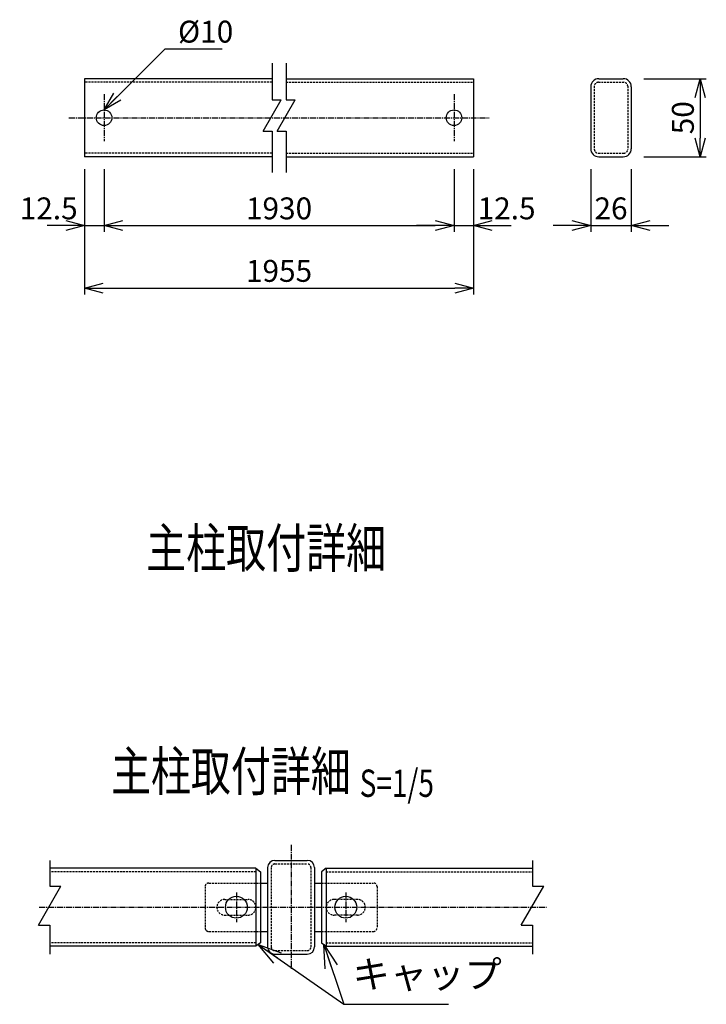
# Model space of a CAD drawing. Units: millimetres. Extents: x 1405 to 6868, y 326 to 9410.
# Drawn here: x 3994 to 4433, y 1884 to 2514 of the extents above; entities that cross this region are included whole.
import ezdxf
from ezdxf.enums import TextEntityAlignment as Align

# ---------------------------------------------------------------- set-up
doc = ezdxf.new("R2010")
doc.units = ezdxf.units.MM
doc.header["$LTSCALE"] = 0.2
doc.linetypes.add('CENTER2', pattern=[28.575, 19.05, -3.175, 3.175, -3.175])
doc.linetypes.add('DASHED2', pattern=[9.525, 6.35, -3.175])
for name, color, linetype in [('CENTER', 6, 'CENTER2'), ('DASH', 30, 'DASHED2'), ('M', 82, 'Continuous'), ('TEXT', 150, 'Continuous')]:
    doc.layers.add(name, color=color, linetype=linetype)
doc.styles.add('NCE', font='romans.shx', dxfattribs={"width": 0.8, "bigfont": 'extfont.shx'})
doc.styles.get("Standard").update_dxf_attribs({"font": 'romans.shx', "width": 0.8, "bigfont": 'extfont.shx'})
doc.dimstyles.new('NCE_new_4', dxfattribs={"dimscale": 4, "dimtxt": 3.5, "dimasz": 3, "dimexe": 1, "dimexo": 1, "dimgap": 1, "dimtad": 1, "dimdec": 0, "dimdsep": 46, "dimtxsty": 'NCE', "dimblk": 'OPEN30', "dimcen": 0, "dimclrd": 7, "dimclre": 7, "dimclrt": 256, "dimaunit": 1, "dimadec": 1, "dimazin": 0, "dimtfac": 1, "dimtdec": 0, "dimtix": 1, "dimtmove": 2, "dimatfit": 2, "dimldrblk": 'OPEN30', "dimfxl": 0, "dimtolj": 1, "dimtzin": 0, "dimarcsym": 0})
doc.dimstyles.new('NCE_new_5', dxfattribs={"dimscale": 5, "dimtxt": 3.5, "dimasz": 3, "dimexe": 1, "dimexo": 1, "dimgap": 1, "dimtad": 1, "dimdec": 0, "dimdsep": 46, "dimtxsty": 'NCE', "dimblk": 'OPEN30', "dimcen": 0, "dimclrd": 7, "dimclre": 7, "dimclrt": 256, "dimaunit": 1, "dimadec": 1, "dimazin": 0, "dimtfac": 1, "dimtdec": 0, "dimtix": 1, "dimtmove": 2, "dimatfit": 2, "dimldrblk": 'OPEN30', "dimfxl": 0, "dimtolj": 1, "dimtzin": 0, "dimarcsym": 0})

# ---------------------------------------------------------------- blocks, each defined once
blk = doc.blocks.new('_OPEN30')
at = {"color": 0, "linetype": 'ByBlock'}
for p, q in [((-1, 0.268), (0, 0)), ((0, 0), (-1, -0.268)), ((0, 0), (-1, 0))]:
    blk.add_line(p, q, dxfattribs=at)
blk = doc.blocks.new('*D17')
at = {"layer": 'TEXT', "color": 7, "lineweight": -2}
for p, q in [((4035.2, 2417.88), (4035.2, 2337.88)), ((4284.2, 2417.88), (4284.2, 2337.88)), ((4047.2, 2341.88), (4272.2, 2341.88))]:
    blk.add_line(p, q, dxfattribs=at)
at = {"layer": 'TEXT', "color": 7, "lineweight": -2, "xscale": 12, "yscale": 12, "zscale": 12, "rotation": 180}
blk.add_blockref('_OPEN30', (4035.2, 2341.88), dxfattribs=at)
at = {"layer": 'TEXT', "color": 7, "lineweight": -2, "xscale": 12, "yscale": 12, "zscale": 12}
blk.add_blockref('_OPEN30', (4284.2, 2341.88), dxfattribs=at)
at = {"layer": 'TEXT', "insert": (4159.7, 2352.88), "char_height": 14, "attachment_point": 5, "style": 'NCE'}
blk.add_mtext('\\A1;1955', dxfattribs=at)
blk = doc.blocks.new('*D18')
at = {"layer": 'TEXT', "color": 7, "lineweight": -2}
for p, q in [((4047.7, 2417.88), (4047.7, 2377.88)), ((4271.7, 2417.88), (4271.7, 2377.88)), ((4059.7, 2381.88), (4259.7, 2381.88))]:
    blk.add_line(p, q, dxfattribs=at)
at = {"layer": 'TEXT', "color": 7, "lineweight": -2, "xscale": 12, "yscale": 12, "zscale": 12, "rotation": 180}
blk.add_blockref('_OPEN30', (4047.7, 2381.88), dxfattribs=at)
at = {"layer": 'TEXT', "color": 7, "lineweight": -2, "xscale": 12, "yscale": 12, "zscale": 12}
blk.add_blockref('_OPEN30', (4271.7, 2381.88), dxfattribs=at)
at = {"layer": 'TEXT', "insert": (4159.7, 2392.88), "char_height": 14, "attachment_point": 5, "style": 'NCE'}
blk.add_mtext('\\A1;1930', dxfattribs=at)
blk = doc.blocks.new('*D19')
at = {"layer": 'TEXT', "color": 7, "lineweight": -2}
for p, q in [((4271.7, 2417.88), (4271.7, 2377.88)), ((4284.2, 2417.88), (4284.2, 2377.88)), ((4259.7, 2381.88), (4247.7, 2381.88)), ((4271.7, 2381.88), (4284.2, 2381.88)), ((4296.2, 2381.88), (4308.2, 2381.88))]:
    blk.add_line(p, q, dxfattribs=at)
at = {"layer": 'TEXT', "color": 7, "lineweight": -2, "xscale": 12, "yscale": 12, "zscale": 12}
blk.add_blockref('_OPEN30', (4271.7, 2381.88), dxfattribs=at)
at = {"layer": 'TEXT', "color": 7, "lineweight": -2, "xscale": 12, "yscale": 12, "zscale": 12, "rotation": 180}
blk.add_blockref('_OPEN30', (4284.2, 2381.88), dxfattribs=at)
at = {"layer": 'TEXT', "insert": (4305.36, 2392.88), "char_height": 14, "attachment_point": 5, "style": 'NCE'}
blk.add_mtext('\\A1;12.5', dxfattribs=at)
blk = doc.blocks.new('*D20')
at = {"layer": 'TEXT', "color": 7, "lineweight": -2}
for p, q in [((4359.2, 2417.88), (4359.2, 2377.88)), ((4385.2, 2417.88), (4385.2, 2377.88)), ((4347.2, 2381.88), (4335.2, 2381.88)), ((4359.2, 2381.88), (4385.2, 2381.88)), ((4397.2, 2381.88), (4409.2, 2381.88))]:
    blk.add_line(p, q, dxfattribs=at)
at = {"layer": 'TEXT', "color": 7, "lineweight": -2, "xscale": 12, "yscale": 12, "zscale": 12}
blk.add_blockref('_OPEN30', (4359.2, 2381.88), dxfattribs=at)
at = {"layer": 'TEXT', "color": 7, "lineweight": -2, "xscale": 12, "yscale": 12, "zscale": 12, "rotation": 180}
blk.add_blockref('_OPEN30', (4385.2, 2381.88), dxfattribs=at)
at = {"layer": 'TEXT', "insert": (4372.2, 2392.88), "char_height": 14, "attachment_point": 5, "style": 'NCE'}
blk.add_mtext('\\A1;26', dxfattribs=at)
blk = doc.blocks.new('*D21')
at = {"layer": 'TEXT', "color": 7, "lineweight": -2}
for p, q in [((4393.2, 2475.88), (4433.2, 2475.88)), ((4429.2, 2463.88), (4429.2, 2437.88)), ((4393.2, 2425.88), (4433.2, 2425.88))]:
    blk.add_line(p, q, dxfattribs=at)
at = {"layer": 'TEXT', "color": 7, "lineweight": -2, "xscale": 12, "yscale": 12, "zscale": 12}
for p, rotation in [((4429.2, 2475.88), 90), ((4429.2, 2425.88), 270)]:
    blk.add_blockref('_OPEN30', p, dxfattribs=dict(at, rotation=rotation))
at = {"layer": 'TEXT', "insert": (4418.2, 2450.88), "char_height": 14, "attachment_point": 5, "rotation": 90, "style": 'NCE'}
blk.add_mtext('\\A1;50', dxfattribs=at)
blk = doc.blocks.new('*D22')
at = {"layer": 'TEXT', "color": 7, "lineweight": -2}
for p, q in [((4035.2, 2417.88), (4035.2, 2377.88)), ((4047.7, 2417.88), (4047.7, 2377.88)), ((4023.2, 2381.88), (4011.2, 2381.88)), ((4035.2, 2381.88), (4047.7, 2381.88)), ((4059.7, 2381.88), (4071.7, 2381.88))]:
    blk.add_line(p, q, dxfattribs=at)
at = {"layer": 'TEXT', "color": 7, "lineweight": -2, "xscale": 12, "yscale": 12, "zscale": 12}
blk.add_blockref('_OPEN30', (4035.2, 2381.88), dxfattribs=at)
at = {"layer": 'TEXT', "color": 7, "lineweight": -2, "xscale": 12, "yscale": 12, "zscale": 12, "rotation": 180}
blk.add_blockref('_OPEN30', (4047.7, 2381.88), dxfattribs=at)
at = {"layer": 'TEXT', "insert": (4012.25, 2392.88), "char_height": 14, "attachment_point": 5, "style": 'NCE'}
blk.add_mtext('\\A1;12.5', dxfattribs=at)
blk = doc.blocks.new('Title & Scale')
at = {"layer": 'TEXT', "width": 0.75}
blk.add_attdef('図面名', text='', height=5, dxfattribs=at).set_placement((0, 0), align=Align.BOTTOM_RIGHT)
blk.add_attdef('縮尺', text='', height=3.5, dxfattribs=at).set_placement((0, -0.3), align=Align.BOTTOM_LEFT)
blk = doc.blocks.new('Break')
for p, q in [((-1.44, -2.5), (1.44, 2.5)), ((0, 2.5), (1.44, 2.5)), ((-1.44, -2.5), (0, -2.5))]:
    blk.add_line(p, q)

msp = doc.modelspace()

# ---------------------------------------------------------------- linework, layer by layer
for p, q in [((4155.20224, 2485.87907), (4155.20224, 2462.37907)), ((4164.20224, 2485.87907), (4164.20224, 2462.37907)), ((4155.20224, 2442.37907), (4155.20224, 2415.87907)), ((4164.20224, 2442.37907), (4164.20224, 2415.87907)), ((4012.91073, 1975.69312), (4012.91073, 1959.19312)), ((4321.91074, 1975.69312), (4321.91074, 1959.19312)), ((4012.91073, 1934.19312), (4012.91073, 1915.69312)), ((4321.91074, 1934.19312), (4321.91074, 1915.69312))]:
    msp.add_line(p, q)
at = {"layer": 'CENTER'}
for p, q in [((4047.70224, 2465.87907), (4047.70224, 2435.87907)), ((4271.70224, 2465.87907), (4271.70224, 2435.87907)), ((4025.20224, 2450.87907), (4294.20224, 2450.87907)), ((4167.41073, 1985.69312), (4167.41073, 1905.69312)), ((4132.41076, 1955.19312), (4132.41076, 1936.19318)), ((4202.4107, 1955.19312), (4202.4107, 1936.19318)), ((4006.18576, 1945.69312), (4330.91074, 1945.69312))]:
    msp.add_line(p, q, dxfattribs=at)
at = {"layer": 'DASH'}
for p, q in [((4155.20224, 2473.57908), (4035.20224, 2473.57908)), ((4164.20224, 2473.57908), (4284.20224, 2473.57908)), ((4361.50224, 2470.97905), (4361.50224, 2430.7791)), ((4364.10225, 2473.57908), (4380.30223, 2473.57908)), ((4382.90224, 2470.97905), (4382.90224, 2430.7791)), ((4155.20224, 2428.17906), (4035.20224, 2428.17906)), ((4164.20224, 2428.17906), (4284.20224, 2428.17906)), ((4364.10225, 2428.17906), (4380.30223, 2428.17906)), ((4157.01071, 1973.39307), (4177.81073, 1973.39307)), ((4144.91073, 1968.39307), (4012.91073, 1968.39307)), ((4154.71072, 1971.09314), (4154.71072, 1920.29309)), ((4180.11075, 1971.09314), (4180.11075, 1920.29309)), ((4189.91074, 1968.39307), (4321.91074, 1968.39307)), ((4114.71075, 1961.19305), (4147.91073, 1961.19305)), ((4186.91073, 1961.19305), (4220.11072, 1961.19305)), ((4112.41076, 1958.89313), (4112.41076, 1932.4931)), ((4222.41077, 1958.89313), (4222.41077, 1932.4931)), ((4124.91076, 1950.69312), (4139.91076, 1950.69312)), ((4209.9107, 1950.69312), (4194.9107, 1950.69312)), ((4124.91076, 1940.69312), (4139.91076, 1940.69312)), ((4209.9107, 1940.69312), (4194.9107, 1940.69312)), ((4114.71075, 1930.19312), (4147.91073, 1930.19312)), ((4186.91073, 1930.19312), (4220.11072, 1930.19312)), ((4144.91073, 1922.99316), (4012.91073, 1922.99316)), ((4189.91074, 1922.99316), (4321.91074, 1922.99316)), ((4157.01071, 1917.99316), (4177.81073, 1917.99316))]:
    msp.add_line(p, q, dxfattribs=at)
for centre, radius, start, end in [((4364.10225, 2470.97905), 2.6, 89.99998201, 179.99996403), ((4380.30223, 2470.97905), 2.6, 0, 89.99998201), ((4364.10225, 2430.7791), 2.6, 179.99997769, 270.000028), ((4380.30223, 2430.7791), 2.6, 270.00001799, 0), ((4157.01071, 1971.09314), 2.3, 89.99998201, 179.99996403), ((4177.81073, 1971.09314), 2.3, 0, 89.99998201), ((4114.71075, 1958.89313), 2.3, 89.99998201, 179.99996403), ((4220.11075, 1958.89313), 2.3, 0, 89.99998201), ((4124.91076, 1945.69312), 5, 89.99998201, 270.00000068), ((4139.91076, 1945.69312), 5, 270.00001799, 89.99998201), ((4194.9107, 1945.69312), 5, 89.99998201, 270.00000068), ((4209.9107, 1945.69312), 5, 270.00001799, 89.99998201), ((4114.71075, 1932.4931), 2.3, 179.99997769, 270.000028), ((4220.11075, 1932.4931), 2.3, 270.00001799, 0), ((4157.01071, 1920.29309), 2.3, 179.99997769, 270.000028), ((4177.81073, 1920.29309), 2.3, 270.00001799, 0)]:
    msp.add_arc(centre, radius, start, end, dxfattribs=at)
at = {"layer": 'M'}
for p, q in [((4155.20224, 2475.87907), (4035.20224, 2475.87907)), ((4035.20224, 2475.87907), (4035.20224, 2425.87907)), ((4164.20224, 2475.87907), (4284.20224, 2475.87907)), ((4284.20224, 2475.87907), (4284.20224, 2425.87907)), ((4359.20224, 2470.67906), (4359.20224, 2431.07908)), ((4364.40224, 2475.87907), (4380.00224, 2475.87907)), ((4385.20224, 2470.67906), (4385.20224, 2431.07908)), ((4155.20224, 2425.87907), (4035.20224, 2425.87907)), ((4164.20224, 2425.87907), (4284.20224, 2425.87907)), ((4364.40224, 2425.87907), (4380.00224, 2425.87907)), ((4157.01071, 1975.69312), (4177.81073, 1975.69312)), ((4144.91073, 1970.69312), (4012.91073, 1970.69312)), ((4144.91073, 1970.69318), (4147.91073, 1968.39313)), ((4144.91073, 1970.69312), (4144.91073, 1920.69312)), ((4147.91073, 1968.39307), (4147.91073, 1922.99316)), ((4152.41073, 1971.09314), (4152.41073, 1920.29309)), ((4182.41073, 1971.09314), (4182.41073, 1920.29309)), ((4189.91074, 1970.69312), (4186.91073, 1968.39313)), ((4186.91073, 1968.39307), (4186.91073, 1922.99316)), ((4189.91074, 1970.69312), (4321.91074, 1970.69312)), ((4189.91074, 1970.69312), (4189.91074, 1920.69312)), ((4147.91073, 1961.19305), (4152.41073, 1961.19305)), ((4182.41073, 1961.19305), (4186.91073, 1961.19305)), ((4147.91073, 1930.19312), (4152.41073, 1930.19312)), ((4182.41073, 1930.19312), (4186.91073, 1930.19312)), ((4147.91073, 1922.9931), (4144.91073, 1920.69312)), ((4186.9107, 1922.9931), (4189.9107, 1920.69312)), ((4144.91073, 1920.69312), (4012.91073, 1920.69312)), ((4157.01071, 1915.69312), (4177.81073, 1915.69312)), ((4189.91074, 1920.69312), (4321.91074, 1920.69312))]:
    msp.add_line(p, q, dxfattribs=at)
for centre, radius in [((4047.70224, 2450.87907), 5), ((4271.70224, 2450.87907), 5), ((4132.41073, 1945.69312), 7), ((4202.41074, 1945.69312), 7)]:
    msp.add_circle(centre, radius, dxfattribs=at)
for centre, radius, start, end in [((4364.40224, 2470.67906), 5.2, 89.99998201, 179.99996403), ((4380.00224, 2470.67906), 5.2, 0, 89.99998201), ((4364.40224, 2431.07908), 5.2, 179.99997769, 270.000028), ((4380.00224, 2431.07908), 5.2, 270.00001799, 0), ((4157.01071, 1971.09314), 4.6, 89.99998201, 179.99996403), ((4177.81073, 1971.09314), 4.6, 0, 89.99998201), ((4157.01071, 1920.29309), 4.6, 179.99997769, 270.000028), ((4177.81073, 1920.29309), 4.6, 270.00001799, 0)]:
    msp.add_arc(centre, radius, start, end, dxfattribs=at)

# ---------------------------------------------------------------- block references
for p, xscale, yscale, zscale in [((4155.20224, 2452.37907), 4, 4, 4), ((4164.20224, 2452.37907), 4, 4, 4), ((4012.91073, 1946.69312), 5, 5, 5), ((4321.91074, 1946.69312), 5, 5, 5)]:
    msp.add_blockref('Break', p, dxfattribs=dict(xscale=xscale, yscale=yscale, zscale=zscale))
at = {"layer": 'TEXT', "xscale": 5, "yscale": 5, "zscale": 5}
for p, values in [((4228.18115, 2155.1995), {'図面名': '%%U主柱取付詳細'}), ((4211.33533, 2012.34523), {'図面名': '%%U主柱取付詳細 ', '縮尺': '%%US=1/5'})]:
    msp.add_blockref('Title & Scale', p, dxfattribs=at).add_auto_attribs(values)

# ---------------------------------------------------------------- texts
at = {"layer": 'TEXT', "attachment_point": 7, "style": 'NCE'}
for s, insert, char_height in [('\\A1;%%C10', (4095.03146, 2498.96769), 14), ('キャップ', (4206.77338, 1888.5927), 17.5)]:
    msp.add_mtext(s, dxfattribs=dict(at, insert=insert, char_height=char_height))

# ---------------------------------------------------------------- dimensions: what is measured, and where the dimension line sits
at = {"layer": 'TEXT'}
dim = msp.add_linear_dim(base=(4429.20224, 2425.87907), p1=(4389.20224, 2475.87907), p2=(4389.20224, 2425.87907), angle=90, dimstyle='NCE_new_4', dxfattribs=at)
dim.commit()
dim.dimension.update_dxf_attribs({"geometry": '*D21', "text_midpoint": (4418.20224, 2450.87907)})
for base, p1, p2, picture, middle in [((4047.70224, 2381.87907), (4035.20224, 2421.87907), (4047.70224, 2421.87907), '*D22', (4012.24984, 2392.87907)), ((4284.20224, 2381.87907), (4271.70224, 2421.87907), (4284.20224, 2421.87907), '*D19', (4305.35686, 2392.87907))]:
    dim = msp.add_linear_dim(base=base, p1=p1, p2=p2, dimstyle='NCE_new_4', override={"dimdec": 1}, dxfattribs=at)
    dim.commit()
    dim.dimension.update_dxf_attribs({"geometry": picture, "text_midpoint": middle, "dimtype": 160})
dim = msp.add_linear_dim(base=(4284.20224, 2341.87907), p1=(4035.20224, 2421.87907), p2=(4284.20224, 2421.87907), text='1955', dimstyle='NCE_new_4', dxfattribs=at)
dim.commit()
dim.dimension.update_dxf_attribs({"geometry": '*D17', "text_midpoint": (4159.70224, 2352.87907)})
dim = msp.add_linear_dim(base=(4271.70224, 2381.87907), p1=(4047.70224, 2421.87907), p2=(4271.70224, 2421.87907), text='1930', dimstyle='NCE_new_4', dxfattribs=at)
dim.commit()
dim.dimension.update_dxf_attribs({"geometry": '*D18', "text_midpoint": (4159.70224, 2392.87907), "dimtype": 160})
dim = msp.add_linear_dim(base=(4385.20224, 2381.87907), p1=(4359.20224, 2421.87907), p2=(4385.20224, 2421.87907), dimstyle='NCE_new_4', dxfattribs=at)
dim.commit()
dim.dimension.update_dxf_attribs({"geometry": '*D20', "text_midpoint": (4372.20224, 2392.87907)})

# ---------------------------------------------------------------- leaders
at = {"layer": 'TEXT', "annotation_type": 0, "has_hookline": 1, "hookline_direction": 0}
for points, dimstyle, text_width in [([(4047.70224, 2455.87907), (4086.79086, 2494.96769), (4091.03146, 2494.96769)], 'NCE_new_4', 28.26667), ([(4188.4107, 1921.84311), (4201.12064, 1883.5927), (4201.77338, 1883.5927)], 'NCE_new_5', 61.4)]:
    msp.add_leader(points, dimstyle=dimstyle, override={"dimgap": 1, "dimtad": 1}, dxfattribs=dict(at, text_width=text_width))
at = {"layer": 'TEXT'}
msp.add_leader([(4146.41073, 1921.84311), (4201.12064, 1883.5927)], dimstyle='NCE_new_5', override={"dimgap": 1, "dimtad": 1}, dxfattribs=at)

doc.saveas('drawing.dxf')
